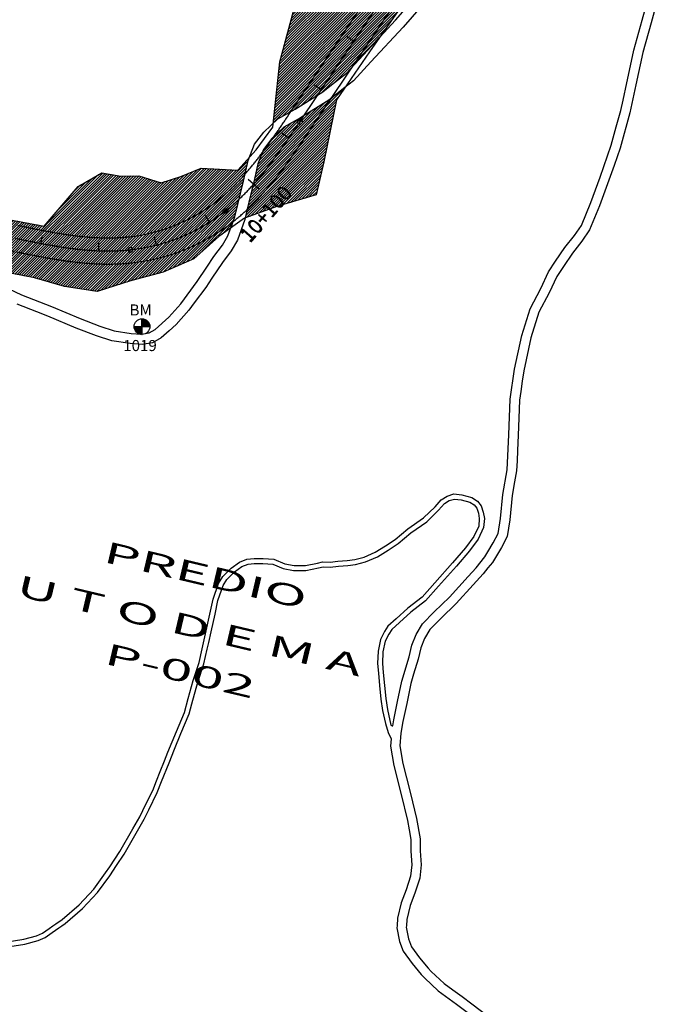
# Model space of a CAD drawing. Units: millimetres. Extents: x 713369 to 830260, y 8110030 to 8244032.
# Drawn here: x 760439 to 760659, y 8155123 to 8155461 of the extents above; entities that cross this region are included whole.
import ezdxf
from ezdxf.enums import TextEntityAlignment as Align

# ---------------------------------------------------------------- set-up
doc = ezdxf.new("R2010")
doc.units = ezdxf.units.MM
doc.header["$LTSCALE"] = 1.5
for name, color, linetype in [('1-Carretera Afirmada_', 35, 'Continuous'), ('1-Predio Samuel Pastor', 172, 'Continuous'), ('1a-BM', 7, 'Continuous'), ('1a-Eje Final', 240, 'Continuous'), ('1a-Estacado', 7, 'Continuous'), ('1a-Progresiva-Estacado', 2, 'Continuous'), ('1a_Borde de via', 231, 'Continuous'), ('EXP_', 155, 'Continuous')]:
    doc.layers.add(name, color=color, linetype=linetype)
doc.styles.add('ROMANS', font='romans.shx', dxfattribs={"height": 0.65})
doc.styles.add('SIMPLEX', font='simplex.shx')
doc.styles.add('WMF-Arial0', font='ARIAL.TTF')
pattern_1 = [(45, (0, 0), (-0.449012806053, 0.449012806053), [])]

# ---------------------------------------------------------------- blocks, each defined once
blk = doc.blocks.new('EJE TOTAL_DEPURADO$0$cir')
at = {"color": 0, "linetype": 'ByBlock'}
blk.add_circle((0, 0), 0.00417, dxfattribs=at)
blk.add_point((0, 0), dxfattribs=at)
blk = doc.blocks.new('EJE TOTAL_DEPURADO$0$MINORTIC')
at = {"color": 0, "linetype": 'ByBlock'}
blk.add_lwpolyline([(0, 0), (0, 0.000692)], dxfattribs=at)
blk.add_point((0, 0), dxfattribs=at)
blk = doc.blocks.new('EJE TOTAL_DEPURADO$0$MAJORTIC')
at = {"color": 0, "linetype": 'ByBlock'}
blk.add_lwpolyline([(0, -0.000692), (0, 0.000692)], dxfattribs=at)
blk.add_point((0, 0), dxfattribs=at)

msp = doc.modelspace()

# ---------------------------------------------------------------- hatches: boundary and pattern name
at = {"layer": '1a-BM'}
h = msp.add_hatch(dxfattribs=at)
h.set_pattern_fill('ANSI31', color=242, scale=0.9, angle=-179.7226, style=0)
h.set_pattern_definition([(225.277379, (761363.60997, 8156259.76642), (0.079933692, -0.07916347), [])])
h.paths.add_polyline_path([(760481.15, 8155353.19), (760481.14, 8155355.89), (760478.44, 8155355.88, 0.414214)])
h.paths.add_polyline_path([(760481.13, 8155358.59), (760481.14, 8155355.89), (760483.84, 8155355.9, 0.414214)])
at = {"layer": 'EXP_', "ltscale": 2}
h = msp.add_hatch(dxfattribs=at)
h.set_pattern_fill('ANSI31', color=256, scale=0.2, style=0)
h.set_pattern_definition(pattern_1)
h.paths.add_polyline_path([(760583.35, 8155560.61), (760581.2, 8155563.98), (760578.9, 8155566.47), (760575.98, 8155569.45), (760572.69, 8155572.34), (760570.32, 8155574.05), (760567.2, 8155576.29), (760560.03, 8155580.26), (760555.67, 8155582.54), (760553.73, 8155583.55), (760548.56, 8155585.81), (760545.9, 8155586.8), (760542.37, 8155588.12), (760531.47, 8155593.36), (760520.1, 8155598.99), (760513.81, 8155602.19), (760507.56, 8155604.62), (760506.09, 8155605.23), (760513.36, 8155600.83), (760522.31, 8155595.96), (760526.28, 8155580.47), (760524.77, 8155556.54), (760532.55, 8155552.42), (760541.44, 8155553.08), (760546.31, 8155549.55), (760549.55, 8155546.32), (760552.5, 8155543.35), (760555.06, 8155539.91), (760557.12, 8155535.99), (760558.72, 8155531.68), (760563.42, 8155526.62), (760563.39, 8155521.06), (760562.62, 8155514.69), (760560.85, 8155507.18), (760560.06, 8155497.47), (760550.24, 8155480.4), (760534.02, 8155467.2), (760528.51, 8155446.82), (760526.28, 8155425.84), (760527.79, 8155427.28), (760533.78, 8155430.61), (760543.27, 8155436.59), (760546.29, 8155438.95), (760551.41, 8155442.96), (760557.12, 8155449.19), (760560.18, 8155452.5), (760562.65, 8155455.16), (760570.71, 8155466.68), (760581.97, 8155483.36), (760587.78, 8155492.04), (760593.34, 8155501.33), (760597.46, 8155511.75), (760598.16, 8155523.12), (760597.64, 8155531.89), (760595.78, 8155536.7), (760594.05, 8155540.35), (760591.97, 8155544.76), (760587.92, 8155552.47)])
h = msp.add_hatch(dxfattribs=at)
h.set_pattern_fill('ANSI31', color=256, scale=0.2, style=0)
h.set_pattern_definition(pattern_1)
h.paths.add_polyline_path([(760543.56, 8155412.49), (760547.91, 8155433.81), (760550.76, 8155437.96), (760545.3, 8155433.69), (760535.58, 8155427.57), (760529.9, 8155424.4), (760525.64, 8155420.36), (760522.91, 8155416.76), (760520.94, 8155411.84), (760519.41, 8155405.07), (760518.34, 8155400.6), (760517.4, 8155396.71), (760516.55, 8155393.18), (760527.83, 8155397.3), (760540.92, 8155401.14)])
h.paths.add_polyline_path([(760515.97, 8155405.87), (760517.56, 8155412.89), (760518.02, 8155414.06), (760514.05, 8155409.63), (760501.46, 8155410.27), (760494.51, 8155407.41), (760487.69, 8155405.33), (760480, 8155407.67), (760473.85, 8155407.57), (760467.3, 8155408.71), (760459.15, 8155404.07), (760447.56, 8155390.41), (760427.84, 8155394.09), (760417.26, 8155395.43), (760406.1, 8155395.03), (760394.91, 8155391.73), (760377.76, 8155392.53), (760374.79, 8155377.05), (760373.25, 8155364.22), (760362.33, 8155350.86), (760359.29, 8155336.08), (760361.58, 8155323.94), (760359.66, 8155312.19), (760362.92, 8155304.21), (760370.87, 8155298.84), (760372.79, 8155292.34), (760374.1, 8155286.26), (760374.43, 8155279.95), (760378.57, 8155272.15), (760377.11, 8155264.36), (760374.25, 8155256.15), (760370.33, 8155247.6), (760365.77, 8155238.76), (760355.55, 8155221.56), (760355.39, 8155212.34), (760356.33, 8155200.34), (760359.67, 8155201.16), (760362.49, 8155202.38), (760365.49, 8155204.1), (760369.25, 8155206.84), (760373.18, 8155210.28), (760376.67, 8155214.85), (760379.53, 8155218.61), (760381.36, 8155221.48), (760386.35, 8155231.84), (760389.18, 8155237.66), (760391.07, 8155241.55), (760392.49, 8155244.82), (760394.82, 8155250.22), (760397.78, 8155258.45), (760401.62, 8155269.67), (760403.96, 8155281.49), (760405.02, 8155289.86), (760405.33, 8155293.93), (760405.12, 8155299.22), (760404.31, 8155304.73), (760402.42, 8155311.75), (760400.66, 8155317.03), (760393.07, 8155333.07), (760388.75, 8155341.17), (760386.4, 8155348.48), (760384.31, 8155357.76), (760385.88, 8155369.78), (760390.98, 8155376.62), (760399.22, 8155378.18), (760414.51, 8155375.78), (760415.7, 8155375.92), (760433.54, 8155374.68), (760444.18, 8155372.65), (760454.53, 8155369.67), (760465.7, 8155367.97), (760477.24, 8155371.56), (760488.45, 8155374.64), (760498.96, 8155379.16), (760507.5, 8155386.81), (760511.64, 8155389.75), (760513.02, 8155393.62)])

# ---------------------------------------------------------------- linework, layer by layer
at = {"layer": '1-Carretera Afirmada_'}
for points in [[(760526.21, 8155425.78), (760527.79, 8155427.28), (760533.78, 8155430.61), (760543.27, 8155436.59), (760546.29, 8155438.95), (760551.41, 8155442.96), (760557.12, 8155449.19), (760560.18, 8155452.5), (760562.65, 8155455.16)], [(760550.76, 8155437.96), (760545.3, 8155433.69), (760535.58, 8155427.57), (760529.9, 8155424.4), (760525.64, 8155420.36), (760522.91, 8155416.76), (760520.94, 8155411.84), (760519.41, 8155405.07), (760518.34, 8155400.6), (760517.4, 8155396.71), (760516.55, 8155393.18)], [(760511.64, 8155389.75), (760513.02, 8155393.62), (760515.97, 8155405.87), (760517.56, 8155412.89), (760518.07, 8155414.17)]]:
    msp.add_lwpolyline(points, dxfattribs=at)
at = {"layer": '1-Carretera Afirmada_', "elevation": 90.18}
msp.add_lwpolyline([(760400.66, 8155317.03), (760393.07, 8155333.07), (760388.75, 8155341.17), (760386.4, 8155348.48), (760384.31, 8155357.76), (760385.88, 8155369.78), (760390.98, 8155376.62), (760399.22, 8155378.18), (760415.82, 8155375.57), (760430.72, 8155371), (760439.73, 8155366.74)], dxfattribs=at)
at = {"layer": '1-Carretera Afirmada_'}
for points in [[(760600, 8155278.55, 39.19), (760601.83, 8155281.54, 39.41), (760603.47, 8155284.82, 39.64), (760604.34, 8155289.95, 39.97), (760605.11, 8155298.25, 40.45), (760606.64, 8155306.66, 40.74), (760606.85, 8155311.44, 40.87), (760607.18, 8155318.68, 40.99), (760607.62, 8155330.91, 41.06), (760609.15, 8155341.29, 41.14), (760611.66, 8155352.87, 41.43), (760614.5, 8155362.04, 41.65), (760618.11, 8155368.93, 41.8), (760620.84, 8155374.72, 41.99), (760623.24, 8155378.32, 42.14), (760626.41, 8155383.02, 42.34), (760629.69, 8155387.17, 42.48), (760632.09, 8155390.66, 42.57), (760635.37, 8155398.53, 42.74), (760638.53, 8155407.27, 42.92), (760642.36, 8155418.19, 43.14), (760644.09, 8155424.49, 43.26), (760645.63, 8155430.1, 43.43), (760646.42, 8155433.68, 43.56), (760647.71, 8155439.6, 43.79), (760648.63, 8155443.92, 43.97), (760650.11, 8155450.85, 44.22), (760652.95, 8155461.12, 44.49), (760656.12, 8155472.48, 44.81)], [(760600, 8155278.55, 39.19), (760601.83, 8155281.54, 39.41), (760603.47, 8155284.82, 39.64), (760604.34, 8155289.95, 39.97), (760605.11, 8155298.25, 40.45), (760606.64, 8155306.66, 40.74), (760606.85, 8155311.44, 40.87), (760607.18, 8155318.68, 40.99), (760607.62, 8155330.91, 41.06), (760609.15, 8155341.29, 41.14), (760611.66, 8155352.87, 41.43), (760614.5, 8155362.04, 41.65), (760618.11, 8155368.93, 41.8), (760620.84, 8155374.72, 41.99), (760623.24, 8155378.32, 42.14), (760626.41, 8155383.02, 42.34), (760629.69, 8155387.17, 42.48), (760632.09, 8155390.66, 42.57), (760635.37, 8155398.53, 42.74), (760638.53, 8155407.27, 42.92), (760642.36, 8155418.19, 43.14), (760644.09, 8155424.49, 43.26), (760645.63, 8155430.1, 43.43), (760646.42, 8155433.68, 43.56), (760647.71, 8155439.6, 43.79), (760648.63, 8155443.92, 43.97), (760650.11, 8155450.85, 44.22), (760652.95, 8155461.12, 44.49), (760656.12, 8155472.48, 44.81)], [(760580.15, 8155469.52, 77.49), (760570.86, 8155458.81, 77.89), (760559.72, 8155446.8, 78.33), (760553.82, 8155440.35, 78.61), (760550.88, 8155438.05, 78.8), (760545.3, 8155433.69, 79.12), (760535.58, 8155427.57, 79.65), (760529.9, 8155424.4, 79.99), (760525.64, 8155420.36, 80.13), (760522.91, 8155416.76, 80.3), (760520.94, 8155411.84, 80.48), (760519.41, 8155405.07, 80.68), (760518.34, 8155400.6, 80.88), (760517.4, 8155396.71, 81.1), (760516.41, 8155392.62, 81.3), (760513.9, 8155385.52, 81.4), (760511.77, 8155381.91, 81.45), (760508.76, 8155377.87, 81.6), (760505.16, 8155372.48, 81.84), (760503.03, 8155369.3, 82.1), (760499.11, 8155364.01, 82.59), (760497.24, 8155361.48, 82.81), (760492.87, 8155356.57, 83.08), (760490.45, 8155354.41, 83.18), (760487.74, 8155351.98, 83.22), (760484.79, 8155350.34, 83.26), (760481.18, 8155349.69, 83.29), (760477.03, 8155350.02, 83.36), (760470.8, 8155351, 83.56), (760465.45, 8155352.75, 83.81), (760458.57, 8155355.37, 84.18), (760448.74, 8155359.52, 84.71), (760444.95, 8155360.97, 84.85), (760438.2, 8155363.54, 85.22)], [(760580.15, 8155469.52, 77.49), (760570.86, 8155458.81, 77.89), (760559.72, 8155446.8, 78.33), (760553.82, 8155440.35, 78.61), (760550.88, 8155438.05, 78.8), (760545.3, 8155433.69, 79.12), (760535.58, 8155427.57, 79.65), (760529.9, 8155424.4, 79.99), (760525.64, 8155420.36, 80.13), (760522.91, 8155416.76, 80.3), (760520.94, 8155411.84, 80.48), (760519.41, 8155405.07, 80.68), (760518.34, 8155400.6, 80.88), (760517.4, 8155396.71, 81.1), (760516.41, 8155392.62, 81.3), (760513.9, 8155385.52, 81.4), (760511.77, 8155381.91, 81.45), (760508.76, 8155377.87, 81.6), (760505.16, 8155372.48, 81.84), (760503.03, 8155369.3, 82.1), (760499.11, 8155364.01, 82.59), (760497.24, 8155361.48, 82.81), (760492.87, 8155356.57, 83.08), (760490.45, 8155354.41, 83.18), (760487.74, 8155351.98, 83.22), (760484.79, 8155350.34, 83.26), (760481.18, 8155349.69, 83.29), (760477.03, 8155350.02, 83.36), (760470.8, 8155351, 83.56), (760465.45, 8155352.75, 83.81), (760458.57, 8155355.37, 84.18), (760448.74, 8155359.52, 84.71), (760444.95, 8155360.97, 84.85), (760438.2, 8155363.54, 85.22)], [(760439.73, 8155366.74, 85.29), (760450.06, 8155362.8, 84.79), (760459.89, 8155358.65, 84.29), (760466.63, 8155356.08, 83.91), (760471.63, 8155354.45, 83.69), (760477.45, 8155353.53, 83.51), (760481, 8155353.25, 83.43), (760483.58, 8155353.72, 83.38), (760485.67, 8155354.88, 83.33), (760490.36, 8155359.07, 83.13), (760494.49, 8155363.72, 82.8), (760500.14, 8155371.33, 82.23), (760503.46, 8155376.3, 81.91), (760505.87, 8155379.91, 81.63), (760508.82, 8155383.87, 81.45), (760510.68, 8155387.02, 81.41), (760513.02, 8155393.62, 81.2), (760515.97, 8155405.87, 80.84), (760517.56, 8155412.89, 80.64), (760519.8, 8155418.51, 80.47), (760523, 8155422.73, 80.34), (760527.79, 8155427.28, 80.16), (760533.78, 8155430.61, 79.82), (760543.27, 8155436.59, 79.11), (760546.29, 8155438.95, 78.95), (760551.41, 8155442.96, 78.73), (760557.12, 8155449.19, 78.4), (760560.18, 8155452.5, 78.23), (760568.23, 8155461.17, 77.92), (760577.34, 8155471.68, 77.54)], [(760439.73, 8155366.74, 85.29), (760450.06, 8155362.8, 84.79), (760459.89, 8155358.65, 84.29), (760466.63, 8155356.08, 83.91), (760471.63, 8155354.45, 83.69), (760477.45, 8155353.53, 83.51), (760481, 8155353.25, 83.43), (760483.58, 8155353.72, 83.38), (760485.67, 8155354.88, 83.33), (760490.36, 8155359.07, 83.13), (760494.49, 8155363.72, 82.8), (760500.14, 8155371.33, 82.23), (760503.46, 8155376.3, 81.91), (760505.87, 8155379.91, 81.63), (760508.82, 8155383.87, 81.45), (760510.68, 8155387.02, 81.41), (760513.02, 8155393.62, 81.2), (760515.97, 8155405.87, 80.84), (760517.56, 8155412.89, 80.64), (760519.8, 8155418.51, 80.47), (760523, 8155422.73, 80.34), (760527.79, 8155427.28, 80.16), (760533.78, 8155430.61, 79.82), (760543.27, 8155436.59, 79.11), (760546.29, 8155438.95, 78.95), (760551.41, 8155442.96, 78.73), (760557.12, 8155449.19, 78.4), (760560.18, 8155452.5, 78.23), (760568.23, 8155461.17, 77.92), (760577.34, 8155471.68, 77.54)], [(760659.21, 8155471.64, 44.89), (760656.04, 8155460.26, 44.55), (760653.22, 8155450.09, 44.17), (760650.84, 8155438.93, 43.79), (760648.74, 8155429.33, 43.44), (760645.41, 8155417.24, 43.15), (760643.32, 8155411.26, 43.01), (760641.55, 8155406.19, 42.93), (760638.35, 8155397.37, 42.79), (760634.91, 8155389.13, 42.67), (760632.26, 8155385.27, 42.55), (760628.99, 8155381.13, 42.39), (760625.9, 8155376.54, 42.1), (760623.63, 8155373.14, 41.9), (760620.97, 8155367.5, 41.7), (760617.47, 8155360.82, 41.47), (760614.76, 8155352.06, 41.29), (760612.3, 8155340.72, 41.02), (760611.78, 8155337.16, 40.96), (760611.26, 8155333.64, 40.96), (760610.81, 8155330.62, 41), (760610.59, 8155324.44, 41.06), (760610.38, 8155318.55, 41.04), (760610.14, 8155313.26, 40.99), (760609.98, 8155309.76, 40.94), (760609.82, 8155306.3, 40.87), (760609.15, 8155302.59, 40.75), (760608.28, 8155297.82, 40.52), (760607.52, 8155289.53, 40.1), (760606.54, 8155283.81, 39.76), (760604.63, 8155279.98, 39.52), (760601.51, 8155274.89, 39.18), (760600, 8155273, 39.06)], [(760659.21, 8155471.64, 44.89), (760656.04, 8155460.26, 44.55), (760653.22, 8155450.09, 44.17), (760650.84, 8155438.93, 43.79), (760648.74, 8155429.33, 43.44), (760645.41, 8155417.24, 43.15), (760643.32, 8155411.26, 43.01), (760641.55, 8155406.19, 42.93), (760638.35, 8155397.37, 42.79), (760634.91, 8155389.13, 42.67), (760632.26, 8155385.27, 42.55), (760628.99, 8155381.13, 42.39), (760625.9, 8155376.54, 42.1), (760623.63, 8155373.14, 41.9), (760620.97, 8155367.5, 41.7), (760617.47, 8155360.82, 41.47), (760614.76, 8155352.06, 41.29), (760612.3, 8155340.72, 41.02), (760611.78, 8155337.16, 40.96), (760611.26, 8155333.64, 40.96), (760610.81, 8155330.62, 41), (760610.59, 8155324.44, 41.06), (760610.38, 8155318.55, 41.04), (760610.14, 8155313.26, 40.99), (760609.98, 8155309.76, 40.94), (760609.82, 8155306.3, 40.87), (760609.15, 8155302.59, 40.75), (760608.28, 8155297.82, 40.52), (760607.52, 8155289.53, 40.1), (760606.54, 8155283.81, 39.76), (760604.63, 8155279.98, 39.52), (760601.51, 8155274.89, 39.18), (760600, 8155273, 39.06)], [(760450.56, 8155150, 64.68), (760451.59, 8155150.71, 64.6), (760453.71, 8155152.17, 64.33), (760459.53, 8155157.18, 63.63), (760464.58, 8155162.61, 62.97), (760468.65, 8155168.18, 62.4), (760470.08, 8155170.31, 62.18), (760473.57, 8155175.53, 61.54), (760478, 8155183.37, 60.63), (760480.34, 8155187.5, 60.21), (760482.5, 8155191.81, 59.63), (760484.82, 8155196.46, 58.85), (760486.15, 8155199.84, 58.29), (760487.43, 8155203.08, 57.85), (760488.84, 8155206.67, 57.55), (760490.07, 8155209.69, 57.24), (760492.94, 8155216.73, 56.57), (760495.69, 8155223.36, 55.85), (760496.99, 8155228.11, 55.41), (760498.68, 8155234.28, 54.71), (760500.74, 8155240.47, 53.96), (760501.82, 8155245.17, 53.49), (760503.23, 8155251.36, 52.98), (760504.25, 8155256.02, 52.63), (760505.6, 8155262.2, 52.12), (760507.44, 8155267.67, 51.65), (760508.96, 8155270.08, 51.46), (760511.81, 8155272.93, 51.27), (760514.66, 8155274.99, 51.16), (760517.16, 8155275.98, 51.07), (760519.62, 8155276.23, 50.99), (760522.77, 8155276.17, 50.85), (760526.41, 8155275.93, 50.67), (760530.18, 8155274.42, 50.28), (760533.36, 8155273.77, 49.98), (760537.26, 8155273.77, 49.63), (760541.38, 8155274.66, 49.25), (760543.18, 8155275.09, 49.07), (760545.76, 8155274.98, 48.78), (760548.43, 8155275.24, 48.49), (760551.62, 8155275.51, 48.18), (760554.21, 8155275.87, 47.89), (760557.43, 8155276.69, 47.49), (760561.23, 8155278.33, 46.97), (760564.76, 8155280.55, 46.44), (760568.17, 8155282.78, 45.92), (760572.51, 8155286.37, 45.33), (760577.86, 8155290.15, 44.5), (760581.82, 8155294, 44.07), (760583.96, 8155296.38, 43.89), (760585.99, 8155297.66, 43.65), (760588.3, 8155298.38, 43.33), (760591.06, 8155298.05, 42.9), (760594.46, 8155297.19, 42.34), (760596.39, 8155295.9, 42.05), (760597.68, 8155294.3, 41.87), (760598.36, 8155292.14, 41.78), (760598.75, 8155290.01, 41.68), (760598.48, 8155286.86, 41.55), (760596.59, 8155282.89, 41.38), (760593.67, 8155278.82, 41.24), (760589.14, 8155273.62, 41.14), (760583.06, 8155266.73, 41.08), (760578.53, 8155261.7, 41.02), (760573.55, 8155257.83, 40.86), (760569.61, 8155254.2, 40.73), (760566.93, 8155251.83, 40.6), (760565.91, 8155250.26, 40.37), (760564.73, 8155247.81, 39.97), (760563.93, 8155244.1, 39.36), (760563.73, 8155240.16, 38.87), (760564.04, 8155237, 38.39), (760564.86, 8155228.15, 37.24), (760565.44, 8155224.32, 36.86), (760566.62, 8155219, 36.48), (760567.03, 8155218.75, 36.45), (760567.26, 8155218.73, 36.44), (760567.64, 8155220.8, 36.57), (760568.95, 8155227.03, 36.93), (760570.37, 8155234.02, 37.43), (760572.88, 8155242.43, 37.88), (760573.87, 8155246.47, 38.07), (760575.29, 8155250.08, 38.23), (760577.47, 8155253.79, 38.26), (760581.51, 8155257.84, 38.25), (760586.76, 8155262.97, 38.4), (760593.22, 8155270.04, 38.63), (760595.93, 8155273.02, 38.78), (760598.88, 8155276.73, 39.06), (760600, 8155278.55, 39.19)], [(760450.56, 8155150, 64.68), (760451.59, 8155150.71, 64.6), (760453.71, 8155152.17, 64.33), (760459.53, 8155157.18, 63.63), (760464.58, 8155162.61, 62.97), (760468.65, 8155168.18, 62.4), (760470.08, 8155170.31, 62.18), (760473.57, 8155175.53, 61.54), (760478, 8155183.37, 60.63), (760480.34, 8155187.5, 60.21), (760482.5, 8155191.81, 59.63), (760484.82, 8155196.46, 58.85), (760486.15, 8155199.84, 58.29), (760487.43, 8155203.08, 57.85), (760488.84, 8155206.67, 57.55), (760490.07, 8155209.69, 57.24), (760492.94, 8155216.73, 56.57), (760495.69, 8155223.36, 55.85), (760496.99, 8155228.11, 55.41), (760498.68, 8155234.28, 54.71), (760500.74, 8155240.47, 53.96), (760501.82, 8155245.17, 53.49), (760503.23, 8155251.36, 52.98), (760504.25, 8155256.02, 52.63), (760505.6, 8155262.2, 52.12), (760507.44, 8155267.67, 51.65), (760508.96, 8155270.08, 51.46), (760511.81, 8155272.93, 51.27), (760514.66, 8155274.99, 51.16), (760517.16, 8155275.98, 51.07), (760519.62, 8155276.23, 50.99), (760522.77, 8155276.17, 50.85), (760526.41, 8155275.93, 50.67), (760530.18, 8155274.42, 50.28), (760533.36, 8155273.77, 49.98), (760537.26, 8155273.77, 49.63), (760541.38, 8155274.66, 49.25), (760543.18, 8155275.09, 49.07), (760545.76, 8155274.98, 48.78), (760548.43, 8155275.24, 48.49), (760551.62, 8155275.51, 48.18), (760554.21, 8155275.87, 47.89), (760557.43, 8155276.69, 47.49), (760561.23, 8155278.33, 46.97), (760564.76, 8155280.55, 46.44), (760568.17, 8155282.78, 45.92), (760572.51, 8155286.37, 45.33), (760577.86, 8155290.15, 44.5), (760581.82, 8155294, 44.07), (760583.96, 8155296.38, 43.89), (760585.99, 8155297.66, 43.65), (760588.3, 8155298.38, 43.33), (760591.06, 8155298.05, 42.9), (760594.46, 8155297.19, 42.34), (760596.39, 8155295.9, 42.05), (760597.68, 8155294.3, 41.87), (760598.36, 8155292.14, 41.78), (760598.75, 8155290.01, 41.68), (760598.48, 8155286.86, 41.55), (760596.59, 8155282.89, 41.38), (760593.67, 8155278.82, 41.24), (760589.14, 8155273.62, 41.14), (760583.06, 8155266.73, 41.08), (760578.53, 8155261.7, 41.02), (760573.55, 8155257.83, 40.86), (760569.61, 8155254.2, 40.73), (760566.93, 8155251.83, 40.6), (760565.91, 8155250.26, 40.37), (760564.73, 8155247.81, 39.97), (760563.93, 8155244.1, 39.36), (760563.73, 8155240.16, 38.87), (760564.04, 8155237, 38.39), (760564.86, 8155228.15, 37.24), (760565.44, 8155224.32, 36.86), (760566.62, 8155219, 36.48), (760567.03, 8155218.75, 36.45), (760567.26, 8155218.73, 36.44), (760567.64, 8155220.8, 36.57), (760568.95, 8155227.03, 36.93), (760570.37, 8155234.02, 37.43), (760572.88, 8155242.43, 37.88), (760573.87, 8155246.47, 38.07), (760575.29, 8155250.08, 38.23), (760577.47, 8155253.79, 38.26), (760581.51, 8155257.84, 38.25), (760586.76, 8155262.97, 38.4), (760593.22, 8155270.04, 38.63), (760595.93, 8155273.02, 38.78), (760598.88, 8155276.73, 39.06), (760600, 8155278.55, 39.19)], [(760453.56, 8155150, 64.37), (760454.75, 8155150.82, 64.22), (760460.71, 8155155.95, 63.52), (760465.9, 8155161.52, 62.86), (760470.05, 8155167.2, 62.25), (760472.41, 8155170.74, 61.92), (760475.02, 8155174.63, 61.44), (760481.84, 8155186.7, 60.05), (760483.45, 8155189.91, 59.69), (760486.38, 8155195.77, 58.8), (760487.87, 8155199.56, 58.19), (760490.42, 8155206.04, 57.46), (760492.33, 8155210.73, 57.03), (760494.52, 8155216.09, 56.49), (760497.3, 8155222.81, 55.83), (760498.26, 8155226.32, 55.49), (760500.3, 8155233.78, 54.65), (760502.38, 8155240.01, 53.95), (760503.53, 8155245.02, 53.41), (760504.07, 8155247.38, 53.19), (760504.89, 8155250.99, 52.92), (760506.23, 8155257.11, 52.44), (760507.24, 8155261.75, 52.01), (760508.99, 8155266.94, 51.44), (760510.3, 8155269.01, 51.24), (760512.92, 8155271.63, 51), (760515.49, 8155273.49, 50.88), (760517.56, 8155274.31, 50.81), (760519.69, 8155274.53, 50.74), (760522.7, 8155274.47, 50.65), (760526.03, 8155274.25, 50.53), (760529.69, 8155272.78, 50.28), (760533.18, 8155272.07, 49.98), (760537.44, 8155272.07, 49.56), (760541.76, 8155273, 49.06), (760543.34, 8155273.38, 48.86), (760545.8, 8155273.27, 48.51), (760548.59, 8155273.54, 48.25), (760551.81, 8155273.82, 48.07), (760554.54, 8155274.2, 47.84), (760557.98, 8155275.07, 47.5), (760562.02, 8155276.82, 47), (760565.68, 8155279.12, 46.42), (760569.18, 8155281.41, 45.89), (760573.55, 8155285.01, 45.23), (760578.95, 8155288.84, 44.47), (760583.05, 8155292.82, 43.96), (760585.07, 8155295.06, 43.73), (760586.71, 8155296.1, 43.56), (760588.46, 8155296.65, 43.35), (760590.75, 8155296.37, 42.96), (760593.75, 8155295.61, 42.4), (760595.23, 8155294.63, 42.17), (760596.16, 8155293.48, 41.98), (760596.7, 8155291.73, 41.84), (760597.03, 8155289.93, 41.64), (760596.81, 8155287.31, 41.45), (760595.12, 8155283.76, 41.35), (760592.33, 8155279.88, 41.23), (760587.86, 8155274.75, 41.2), (760581.79, 8155267.86, 41.07), (760577.37, 8155262.95, 40.99), (760572.45, 8155259.13, 40.91), (760568.47, 8155255.47, 40.88), (760565.63, 8155252.95, 40.74), (760564.43, 8155251.1, 40.48), (760563.11, 8155248.37, 40.08), (760562.24, 8155244.32, 39.51), (760562.02, 8155240.12, 38.86), (760562.35, 8155236.84, 38.39), (760562.74, 8155232.55, 37.82), (760563.17, 8155227.94, 37.27), (760563.77, 8155224.01, 36.86), (760564.75, 8155219.58, 36.52), (760565.74, 8155216.41, 36.34), (760566.71, 8155214.2, 36.22), (760566.55, 8155211.74, 36.15), (760567.64, 8155205.08, 35.93), (760570.15, 8155195.13, 35.88), (760572.34, 8155186.18, 35.49), (760572.93, 8155182.94, 35.24), (760573.54, 8155179.62, 34.94), (760573.54, 8155175.69, 34.55), (760573.87, 8155170.99, 34.06), (760573.43, 8155167.06, 33.58), (760571.9, 8155162.36, 33.01), (760570.15, 8155157.89, 32.46), (760568.95, 8155152.64, 31.84), (760568.78, 8155150, 31.53)], [(760453.56, 8155150, 64.37), (760454.75, 8155150.82, 64.22), (760460.71, 8155155.95, 63.52), (760465.9, 8155161.52, 62.86), (760470.05, 8155167.2, 62.25), (760472.41, 8155170.74, 61.92), (760475.02, 8155174.63, 61.44), (760481.84, 8155186.7, 60.05), (760483.45, 8155189.91, 59.69), (760486.38, 8155195.77, 58.8), (760487.87, 8155199.56, 58.19), (760490.42, 8155206.04, 57.46), (760492.33, 8155210.73, 57.03), (760494.52, 8155216.09, 56.49), (760497.3, 8155222.81, 55.83), (760498.26, 8155226.32, 55.49), (760500.3, 8155233.78, 54.65), (760502.38, 8155240.01, 53.95), (760503.53, 8155245.02, 53.41), (760504.07, 8155247.38, 53.19), (760504.89, 8155250.99, 52.92), (760506.23, 8155257.11, 52.44), (760507.24, 8155261.75, 52.01), (760508.99, 8155266.94, 51.44), (760510.3, 8155269.01, 51.24), (760512.92, 8155271.63, 51), (760515.49, 8155273.49, 50.88), (760517.56, 8155274.31, 50.81), (760519.69, 8155274.53, 50.74), (760522.7, 8155274.47, 50.65), (760526.03, 8155274.25, 50.53), (760529.69, 8155272.78, 50.28), (760533.18, 8155272.07, 49.98), (760537.44, 8155272.07, 49.56), (760541.76, 8155273, 49.06), (760543.34, 8155273.38, 48.86), (760545.8, 8155273.27, 48.51), (760548.59, 8155273.54, 48.25), (760551.81, 8155273.82, 48.07), (760554.54, 8155274.2, 47.84), (760557.98, 8155275.07, 47.5), (760562.02, 8155276.82, 47), (760565.68, 8155279.12, 46.42), (760569.18, 8155281.41, 45.89), (760573.55, 8155285.01, 45.23), (760578.95, 8155288.84, 44.47), (760583.05, 8155292.82, 43.96), (760585.07, 8155295.06, 43.73), (760586.71, 8155296.1, 43.56), (760588.46, 8155296.65, 43.35), (760590.75, 8155296.37, 42.96), (760593.75, 8155295.61, 42.4), (760595.23, 8155294.63, 42.17), (760596.16, 8155293.48, 41.98), (760596.7, 8155291.73, 41.84), (760597.03, 8155289.93, 41.64), (760596.81, 8155287.31, 41.45), (760595.12, 8155283.76, 41.35), (760592.33, 8155279.88, 41.23), (760587.86, 8155274.75, 41.2), (760581.79, 8155267.86, 41.07), (760577.37, 8155262.95, 40.99), (760572.45, 8155259.13, 40.91), (760568.47, 8155255.47, 40.88), (760565.63, 8155252.95, 40.74), (760564.43, 8155251.1, 40.48), (760563.11, 8155248.37, 40.08), (760562.24, 8155244.32, 39.51), (760562.02, 8155240.12, 38.86), (760562.35, 8155236.84, 38.39), (760562.74, 8155232.55, 37.82), (760563.17, 8155227.94, 37.27), (760563.77, 8155224.01, 36.86), (760564.75, 8155219.58, 36.52), (760565.74, 8155216.41, 36.34), (760566.71, 8155214.2, 36.22), (760566.55, 8155211.74, 36.15), (760567.64, 8155205.08, 35.93), (760570.15, 8155195.13, 35.88), (760572.34, 8155186.18, 35.49), (760572.93, 8155182.94, 35.24), (760573.54, 8155179.62, 34.94), (760573.54, 8155175.69, 34.55), (760573.87, 8155170.99, 34.06), (760573.43, 8155167.06, 33.58), (760571.9, 8155162.36, 33.01), (760570.15, 8155157.89, 32.46), (760568.95, 8155152.64, 31.84), (760568.78, 8155150, 31.53)], [(760600, 8155273, 39.06), (760598.37, 8155270.94, 38.93), (760594.91, 8155267.16, 38.7), (760589.06, 8155260.75, 38.47), (760583.76, 8155255.56, 38.3), (760580.02, 8155251.82, 38.17), (760578.17, 8155248.67, 38.09), (760576.92, 8155245.51, 38.02), (760575.97, 8155241.6, 37.9), (760574.46, 8155236.53, 37.66), (760573.48, 8155233.24, 37.45), (760572.09, 8155226.38, 37.04), (760570.78, 8155220.19, 36.55), (760570.06, 8155216.26, 36.3), (760569.77, 8155211.89, 36.13), (760570.78, 8155205.73, 35.92), (760573.26, 8155195.91, 35.85), (760574.07, 8155192.57, 35.76), (760575.47, 8155186.85, 35.52), (760576.74, 8155179.91, 35.04), (760576.74, 8155175.8, 34.61), (760577.08, 8155170.93, 34.19), (760576.57, 8155166.38, 33.62), (760574.92, 8155161.29, 32.92), (760573.22, 8155156.94, 32.44), (760572.13, 8155152.18, 31.86), (760571.98, 8155150, 31.6)], [(760600, 8155273, 39.06), (760598.37, 8155270.94, 38.93), (760594.91, 8155267.16, 38.7), (760589.06, 8155260.75, 38.47), (760583.76, 8155255.56, 38.3), (760580.02, 8155251.82, 38.17), (760578.17, 8155248.67, 38.09), (760576.92, 8155245.51, 38.02), (760575.97, 8155241.6, 37.9), (760574.46, 8155236.53, 37.66), (760573.48, 8155233.24, 37.45), (760572.09, 8155226.38, 37.04), (760570.78, 8155220.19, 36.55), (760570.06, 8155216.26, 36.3), (760569.77, 8155211.89, 36.13), (760570.78, 8155205.73, 35.92), (760573.26, 8155195.91, 35.85), (760574.07, 8155192.57, 35.76), (760575.47, 8155186.85, 35.52), (760576.74, 8155179.91, 35.04), (760576.74, 8155175.8, 34.61), (760577.08, 8155170.93, 34.19), (760576.57, 8155166.38, 33.62), (760574.92, 8155161.29, 32.92), (760573.22, 8155156.94, 32.44), (760572.13, 8155152.18, 31.86), (760571.98, 8155150, 31.6)], [(760403.05, 8155121.78, 71.92), (760405.69, 8155127.54, 70.87), (760406.57, 8155130.66, 70.34), (760407.5, 8155132.64, 69.98), (760408.87, 8155134.74, 69.57), (760411.46, 8155136.7, 69.03), (760413.36, 8155137.69, 68.65), (760415.41, 8155138.76, 68.29), (760418.13, 8155139.91, 67.85), (760420.69, 8155141.01, 67.48), (760424.03, 8155142.02, 66.98), (760428.1, 8155143.11, 66.4), (760431.19, 8155144.14, 66), (760434.33, 8155144.42, 65.61), (760436.95, 8155144.85, 65.4), (760440.58, 8155145.44, 65.25), (760444.85, 8155146.59, 65.04), (760446.98, 8155147.51, 64.93), (760449.25, 8155149.1, 64.78), (760450.56, 8155150, 64.68)], [(760404.56, 8155121, 71.94), (760407.29, 8155126.95, 70.77), (760408.17, 8155130.07, 70.19), (760408.98, 8155131.81, 69.84), (760410.13, 8155133.56, 69.46), (760412.37, 8155135.25, 68.95), (760414.2, 8155136.21, 68.56), (760416.14, 8155137.22, 68.18), (760418.46, 8155138.21, 67.76), (760421.27, 8155139.4, 67.34), (760424.5, 8155140.39, 66.91), (760428.59, 8155141.48, 66.32), (760431.54, 8155142.46, 65.88), (760434.55, 8155142.74, 65.53), (760437.22, 8155143.17, 65.38), (760440.94, 8155143.77, 65.25), (760445.41, 8155144.98, 65.07), (760447.82, 8155146.01, 64.89), (760450.22, 8155147.71, 64.7), (760452.55, 8155149.31, 64.5), (760453.56, 8155150, 64.37)], [(760568.78, 8155150, 31.53), (760568.73, 8155149.37, 31.45), (760569.55, 8155144.67, 30.89), (760570.86, 8155141.28, 30.47), (760573.98, 8155137.02, 30), (760577.04, 8155133.31, 29.57), (760578.29, 8155132, 29.42), (760582.93, 8155127.68, 28.96), (760589.21, 8155123.15, 28.43), (760597.9, 8155116.6, 27.8), (760600, 8155115.18, 27.66)], [(760571.98, 8155150, 31.6), (760571.95, 8155149.54, 31.55), (760572.65, 8155145.53, 31.06), (760573.7, 8155142.83, 30.72), (760576.51, 8155138.98, 30.21), (760579.43, 8155135.44, 29.73), (760580.54, 8155134.28, 29.56), (760584.97, 8155130.16, 28.99), (760587.91, 8155128.04, 28.71), (760591.12, 8155125.72, 28.45), (760594.46, 8155123.2, 28.2), (760599.76, 8155119.2, 27.85), (760600, 8155119.04, 27.84)]]:
    msp.add_polyline3d(points, dxfattribs=at)
at = {"layer": '1a-BM', "color": 242}
for p, q in [((760481.15, 8155353.19), (760481.13, 8155358.59)), ((760478.44, 8155355.88), (760483.84, 8155355.9))]:
    msp.add_line(p, q, dxfattribs=at)
msp.add_circle((760481.14, 8155355.89), 2.7, dxfattribs=at)
at = {"layer": '1a-Eje Final'}
msp.add_lwpolyline([(760437.52, 8155386.26, 0.000018), (760438.25, 8155386.11, 0.000071), (760438.97, 8155385.96, 0.000125), (760439.7, 8155385.81, 0.000179), (760440.42, 8155385.66, 0.000232), (760441.15, 8155385.51, 0.000286), (760441.88, 8155385.36, 0.00034), (760442.6, 8155385.22, 0.000393), (760443.33, 8155385.07, 0.000447), (760444.05, 8155384.92, 0.0005), (760444.78, 8155384.78, 0.000554), (760445.51, 8155384.64, 0.000608), (760446.24, 8155384.5, 0.000661), (760446.96, 8155384.36, 0.000715), (760447.69, 8155384.22, 0.000769), (760448.42, 8155384.09, 0.000822), (760449.15, 8155383.96, 0.000876), (760449.88, 8155383.83, 0.000929), (760450.61, 8155383.7, 0.000983), (760451.34, 8155383.58, 0.001037), (760452.07, 8155383.46, 0.00109), (760452.8, 8155383.34, 0.001144), (760453.53, 8155383.23, 0.001197), (760454.26, 8155383.11, 0.001251), (760455, 8155383.01, 0.001305), (760455.73, 8155382.9, 0.001358), (760456.46, 8155382.8, 0.001412), (760457.2, 8155382.71, 0.001466), (760457.93, 8155382.62, 0.001519), (760458.67, 8155382.53, 0.001573), (760459.41, 8155382.45, 0.001626), (760460.14, 8155382.37, 0.00168), (760460.88, 8155382.3, 0.001734), (760461.62, 8155382.23, 0.001787), (760462.36, 8155382.17, 0.001841), (760463.09, 8155382.11, 0.001894), (760463.83, 8155382.06, 0.001948), (760464.57, 8155382.01, 0.002002), (760465.31, 8155381.97, 0.002055), (760466.05, 8155381.94, 0.002109), (760466.79, 8155381.91, 0.002163), (760467.53, 8155381.89, 0.002216), (760468.27, 8155381.88, 0.00227), (760469.01, 8155381.87, 0.002323), (760469.75, 8155381.87, 0.002377), (760470.5, 8155381.87, 0.002431), (760471.24, 8155381.89, 0.002484), (760471.98, 8155381.91, 0.002538), (760472.72, 8155381.93, 0.002592), (760473.46, 8155381.97, 0.002645), (760474.2, 8155382.01, 0.002699), (760474.94, 8155382.06, 0.002752), (760475.67, 8155382.12, 0.002806), (760476.41, 8155382.19, 0.00286), (760477.15, 8155382.27, 0.14074), (760509.83, 8155395.62, 0.002877), (760510.41, 8155396.08, 0.002824), (760510.99, 8155396.55, 0.00277), (760511.56, 8155397.02, 0.002717), (760512.12, 8155397.5, 0.002663), (760512.68, 8155397.99, 0.002609), (760513.23, 8155398.48, 0.002556), (760513.78, 8155398.98, 0.002502), (760514.32, 8155399.48, 0.002449), (760514.86, 8155399.99, 0.002395), (760515.39, 8155400.51, 0.002341), (760515.92, 8155401.03, 0.002288), (760516.44, 8155401.55, 0.002234), (760516.96, 8155402.08, 0.00218), (760517.48, 8155402.61, 0.002127), (760517.99, 8155403.15, 0.002073), (760518.49, 8155403.69, 0.00202), (760518.99, 8155404.24, 0.001966), (760519.49, 8155404.79, 0.001912), (760519.98, 8155405.34, 0.001859), (760520.47, 8155405.9, 0.001805), (760520.95, 8155406.46, 0.001751), (760521.43, 8155407.03, 0.001698), (760521.9, 8155407.6, 0.001644), (760522.38, 8155408.17, 0.001591), (760522.84, 8155408.74, 0.001537), (760523.31, 8155409.32, 0.001483), (760523.77, 8155409.9, 0.00143), (760524.23, 8155410.48, 0.001376), (760524.68, 8155411.06, 0.001323), (760525.13, 8155411.65, 0.001269), (760525.58, 8155412.24, 0.001215), (760526.03, 8155412.83, 0.001162), (760526.47, 8155413.43, 0.001108), (760526.91, 8155414.02, 0.001054), (760527.35, 8155414.62, 0.001001), (760527.78, 8155415.22, 0.000947), (760528.21, 8155415.82, 0.000894), (760528.64, 8155416.43, 0.00084), (760529.07, 8155417.03, 0.000786), (760529.5, 8155417.64, 0.000733), (760529.92, 8155418.24, 0.000679), (760530.35, 8155418.85, 0.000626), (760530.77, 8155419.46, 0.000572), (760531.19, 8155420.07, 0.000518), (760531.61, 8155420.68, 0.000465), (760532.02, 8155421.29, 0.000411), (760532.44, 8155421.91, 0.000357), (760532.86, 8155422.52, 0.000304), (760533.27, 8155423.13, 0.00025), (760533.68, 8155423.75, 0.000197), (760534.1, 8155424.36, 0.000143), (760534.51, 8155424.98, 0.000089), (760534.92, 8155425.59, 0.000036), (760535.34, 8155426.21), (760570.92, 8155479.26, 0.000019)], format="xyb", dxfattribs=at)
at = {"layer": '1a_Borde de via'}
for points in [[(760438.44, 8155390.67, 0.000018), (760439.16, 8155390.52, 0.000071), (760439.89, 8155390.37, 0.000125), (760440.61, 8155390.22, 0.000179), (760441.33, 8155390.07, 0.000232), (760442.05, 8155389.92, 0.000286), (760442.77, 8155389.77, 0.00034), (760443.49, 8155389.63, 0.000393), (760444.21, 8155389.48, 0.000447), (760444.93, 8155389.34, 0.0005), (760445.65, 8155389.2, 0.000554), (760446.37, 8155389.06, 0.000608), (760447.08, 8155388.92, 0.000661), (760447.8, 8155388.78, 0.000715), (760448.51, 8155388.65, 0.000769), (760449.23, 8155388.52, 0.000822), (760449.94, 8155388.39, 0.000876), (760450.66, 8155388.26, 0.000929), (760451.37, 8155388.14, 0.000983), (760452.08, 8155388.02, 0.001037), (760452.79, 8155387.9, 0.00109), (760453.51, 8155387.78, 0.001144), (760454.22, 8155387.67, 0.001197), (760454.93, 8155387.57, 0.001251), (760455.64, 8155387.46, 0.001305), (760456.35, 8155387.36, 0.001358), (760457.06, 8155387.27, 0.001412), (760457.77, 8155387.17, 0.001466), (760458.48, 8155387.09, 0.001519), (760459.18, 8155387, 0.001573), (760459.89, 8155386.92, 0.001626), (760460.6, 8155386.85, 0.00168), (760461.31, 8155386.78, 0.001734), (760462.01, 8155386.71, 0.001787), (760462.72, 8155386.65, 0.001841), (760463.42, 8155386.6, 0.001894), (760464.13, 8155386.55, 0.001948), (760464.83, 8155386.51, 0.002002), (760465.54, 8155386.47, 0.002055), (760466.24, 8155386.44, 0.002109), (760466.94, 8155386.41, 0.002163), (760467.64, 8155386.39, 0.002216), (760468.34, 8155386.38, 0.00227), (760469.04, 8155386.37, 0.002323), (760469.74, 8155386.37, 0.002377), (760470.44, 8155386.37, 0.002431), (760471.14, 8155386.39, 0.002484), (760471.83, 8155386.4, 0.002538), (760472.53, 8155386.43, 0.002592), (760473.22, 8155386.46, 0.002645), (760473.91, 8155386.5, 0.002699), (760474.6, 8155386.55, 0.002752), (760475.29, 8155386.61, 0.002806), (760475.98, 8155386.67, 0.00286), (760476.66, 8155386.74, 0.14074), (760507.05, 8155399.15, 0.002877), (760507.59, 8155399.58, 0.002824), (760508.12, 8155400.02, 0.00277), (760508.65, 8155400.46, 0.002717), (760509.18, 8155400.91, 0.002663), (760509.7, 8155401.36, 0.002609), (760510.22, 8155401.82, 0.002556), (760510.73, 8155402.29, 0.002502), (760511.24, 8155402.77, 0.002449), (760511.75, 8155403.25, 0.002395), (760512.25, 8155403.73, 0.002341), (760512.75, 8155404.22, 0.002288), (760513.24, 8155404.71, 0.002234), (760513.74, 8155405.22, 0.00218), (760514.22, 8155405.72, 0.002127), (760514.7, 8155406.23, 0.002073), (760515.18, 8155406.75, 0.00202), (760515.66, 8155407.27, 0.001966), (760516.13, 8155407.79, 0.001912), (760516.6, 8155408.32, 0.001859), (760517.07, 8155408.85, 0.001805), (760517.53, 8155409.39, 0.001751), (760517.99, 8155409.93, 0.001698), (760518.44, 8155410.47, 0.001644), (760518.9, 8155411.02, 0.001591), (760519.35, 8155411.57, 0.001537), (760519.8, 8155412.13, 0.001483), (760520.24, 8155412.69, 0.00143), (760520.68, 8155413.25, 0.001376), (760521.12, 8155413.82, 0.001323), (760521.56, 8155414.38, 0.001269), (760521.99, 8155414.96, 0.001215), (760522.42, 8155415.53, 0.001162), (760522.85, 8155416.11, 0.001108), (760523.28, 8155416.69, 0.001054), (760523.71, 8155417.27, 0.001001), (760524.13, 8155417.86, 0.000947), (760524.56, 8155418.44, 0.000894), (760524.98, 8155419.03, 0.00084), (760525.4, 8155419.63, 0.000786), (760525.82, 8155420.22, 0.000733), (760526.23, 8155420.82, 0.000679), (760526.65, 8155421.41, 0.000626), (760527.06, 8155422.01, 0.000572), (760527.48, 8155422.62, 0.000518), (760527.89, 8155423.22, 0.000465), (760528.3, 8155423.83, 0.000411), (760528.72, 8155424.43, 0.000357), (760529.13, 8155425.04, 0.000304), (760529.54, 8155425.65, 0.00025), (760529.95, 8155426.26, 0.000197), (760530.36, 8155426.87, 0.000143), (760530.77, 8155427.48, 0.000089), (760531.19, 8155428.1, 0.000036), (760531.6, 8155428.71), (760567.18, 8155481.77, 0.000019)], [(760438.06, 8155381.55, 0.000125), (760438.79, 8155381.4, 0.000179), (760439.52, 8155381.25, 0.000232), (760440.25, 8155381.1, 0.000286), (760440.98, 8155380.95, 0.00034), (760441.71, 8155380.8, 0.000393), (760442.44, 8155380.66, 0.000447), (760443.18, 8155380.51, 0.0005), (760443.91, 8155380.37, 0.000554), (760444.65, 8155380.22, 0.000608), (760445.39, 8155380.08, 0.000661), (760446.13, 8155379.94, 0.000715), (760446.87, 8155379.8, 0.000769), (760447.61, 8155379.66, 0.000822), (760448.36, 8155379.53, 0.000876), (760449.1, 8155379.4, 0.000929), (760449.85, 8155379.27, 0.000983), (760450.59, 8155379.14, 0.001037), (760451.34, 8155379.02, 0.00109), (760452.09, 8155378.9, 0.001144), (760452.85, 8155378.78, 0.001197), (760453.6, 8155378.66, 0.001251), (760454.36, 8155378.55, 0.001305), (760455.11, 8155378.45, 0.001358), (760455.87, 8155378.34, 0.001412), (760456.63, 8155378.24, 0.001466), (760457.39, 8155378.15, 0.001519), (760458.16, 8155378.06, 0.001573), (760458.92, 8155377.97, 0.001626), (760459.69, 8155377.89, 0.00168), (760460.45, 8155377.82, 0.001734), (760461.22, 8155377.75, 0.001787), (760461.99, 8155377.68, 0.001841), (760462.76, 8155377.62, 0.001894), (760463.54, 8155377.57, 0.001948), (760464.31, 8155377.52, 0.002002), (760465.09, 8155377.48, 0.002055), (760465.87, 8155377.44, 0.002109), (760466.64, 8155377.42, 0.002163), (760467.42, 8155377.39, 0.002216), (760468.2, 8155377.38, 0.00227), (760468.99, 8155377.37, 0.002323), (760469.77, 8155377.37, 0.002377), (760470.55, 8155377.37, 0.002431), (760471.34, 8155377.39, 0.002484), (760472.12, 8155377.41, 0.002538), (760472.91, 8155377.44, 0.002592), (760473.69, 8155377.48, 0.002645), (760474.48, 8155377.52, 0.002699), (760475.27, 8155377.58, 0.002752), (760476.06, 8155377.64, 0.002806), (760476.85, 8155377.71, 0.00286), (760477.63, 8155377.79, 0.14074), (760512.62, 8155392.08, 0.002877), (760513.24, 8155392.57, 0.002824), (760513.85, 8155393.08, 0.00277), (760514.46, 8155393.58, 0.002717), (760515.06, 8155394.09, 0.002663), (760515.65, 8155394.61, 0.002609), (760516.24, 8155395.14, 0.002556), (760516.82, 8155395.67, 0.002502), (760517.4, 8155396.2, 0.002449), (760517.97, 8155396.74, 0.002395), (760518.53, 8155397.28, 0.002341), (760519.09, 8155397.83, 0.002288), (760519.64, 8155398.39, 0.002234), (760520.19, 8155398.94, 0.00218), (760520.73, 8155399.51, 0.002127), (760521.27, 8155400.07, 0.002073), (760521.8, 8155400.64, 0.00202), (760522.32, 8155401.21, 0.001966), (760522.84, 8155401.79, 0.001912), (760523.36, 8155402.37, 0.001859), (760523.87, 8155402.95, 0.001805), (760524.37, 8155403.54, 0.001751), (760524.87, 8155404.13, 0.001698), (760525.36, 8155404.72, 0.001644), (760525.85, 8155405.31, 0.001591), (760526.34, 8155405.91, 0.001537), (760526.82, 8155406.51, 0.001483), (760527.3, 8155407.11, 0.00143), (760527.77, 8155407.71, 0.001376), (760528.24, 8155408.31, 0.001323), (760528.71, 8155408.92, 0.001269), (760529.17, 8155409.53, 0.001215), (760529.63, 8155410.14, 0.001162), (760530.08, 8155410.75, 0.001108), (760530.54, 8155411.36, 0.001054), (760530.98, 8155411.97, 0.001001), (760531.43, 8155412.59, 0.000947), (760531.87, 8155413.2, 0.000894), (760532.31, 8155413.82, 0.00084), (760532.75, 8155414.43, 0.000786), (760533.18, 8155415.05, 0.000733), (760533.62, 8155415.67, 0.000679), (760534.04, 8155416.29, 0.000626), (760534.47, 8155416.91, 0.000572), (760534.9, 8155417.52, 0.000518), (760535.32, 8155418.14, 0.000465), (760535.74, 8155418.76, 0.000411), (760536.16, 8155419.38, 0.000357), (760536.58, 8155420, 0.000304), (760537, 8155420.62, 0.00025), (760537.42, 8155421.23, 0.000197), (760537.83, 8155421.85, 0.000143), (760538.25, 8155422.47, 0.000089), (760538.66, 8155423.09, 0.000036), (760539.07, 8155423.7), (760574.65, 8155476.76, 0.000019)], [(760436.61, 8155381.85, 0.000018), (760437.33, 8155381.7, 0.000071)]]:
    msp.add_lwpolyline(points, format="xyb", dxfattribs=at)
at = {"layer": 'EXP_', "color": 0}
for points in [[(760427.84, 8155394.09), (760447.56, 8155390.41), (760459.15, 8155404.07), (760467.3, 8155408.71), (760473.85, 8155407.57), (760480, 8155407.67), (760487.69, 8155405.33), (760494.51, 8155407.41), (760501.46, 8155410.27), (760514.05, 8155409.63), (760520.33, 8155416.64), (760526.12, 8155424.41), (760528.51, 8155446.82), (760534.02, 8155467.2)], [(760570.71, 8155466.68), (760559.25, 8155450.29), (760547.91, 8155433.81), (760543.56, 8155412.49), (760540.92, 8155401.14), (760527.83, 8155397.3), (760516.4, 8155393.13), (760507.5, 8155386.81), (760498.96, 8155379.16), (760488.45, 8155374.64), (760477.24, 8155371.56), (760465.7, 8155367.97), (760454.53, 8155369.67), (760444.18, 8155372.65), (760444.18, 8155372.65), (760433.54, 8155374.68)]]:
    msp.add_lwpolyline(points, dxfattribs=at)

# ---------------------------------------------------------------- block references
at = {"layer": '1a-Estacado', "color": 0, "linetype": 'Continuous'}
for name, p, xscale, yscale, zscale, rotation in [('EJE TOTAL_DEPURADO$0$MINORTIC', (760553.89, 8155453.88), 4000.000000000312, 4000, 4000, 56.15400519222027), ('EJE TOTAL_DEPURADO$0$MINORTIC', (760542.75, 8155437.27), 4000.000000000068, 4000, 4000, 56.15400520336303), ('EJE TOTAL_DEPURADO$0$cir', (760535.34, 8155426.21), 199.999999999932, 200, 200, 56.15400519592059), ('EJE TOTAL_DEPURADO$0$MINORTIC', (760531.6, 8155420.67), 3999.999999999778, 4000, 4000, 55.65374966745363), ('EJE TOTAL_DEPURADO$0$MAJORTIC', (760519.48, 8155404.78), 3599.999999999972, 3600, 3600, 48.18094838099811), ('EJE TOTAL_DEPURADO$0$cir', (760509.83, 8155395.62), 199.999999999853, 200, 200, 38.23787652855639), ('EJE TOTAL_DEPURADO$0$MINORTIC', (760504.38, 8155391.76), 4000.000000000017, 4000, 4000, 32.25033831602481), ('EJE TOTAL_DEPURADO$0$MINORTIC', (760446.43, 8155384.46), 4000.00000000004, 4000, 4000, 349.2017801293793), ('EJE TOTAL_DEPURADO$0$MINORTIC', (760466.25, 8155381.93), 3999.999999999938, 4000, 4000, 357.7513827831436), ('EJE TOTAL_DEPURADO$0$MINORTIC', (760486.08, 8155383.88), 4000.000000000015, 4000, 4000, 14.33420965476958), ('EJE TOTAL_DEPURADO$0$cir', (760477.15, 8155382.27), 200.0000000000265, 200, 200, 6.193068700927557)]:
    msp.add_blockref(name, p, dxfattribs=dict(at, xscale=xscale, yscale=yscale, zscale=zscale, rotation=rotation))

# ---------------------------------------------------------------- texts
at = {"layer": '1-Predio Samuel Pastor', "color": 253, "lineweight": 40, "style": 'WMF-Arial0', "width": 2}
for s, p in [('PREDIO    ', (760467.42, 8155275.12)), ('A U T O D E M A', (760421.34, 8155267.37)), ('P-002', (760467.76, 8155240.14))]:
    msp.add_text(s, height=7.296, rotation=346.7055, dxfattribs=at).set_placement(p)
at = {"layer": '1a-BM', "style": 'ROMANS'}
msp.add_text('BM', height=3.8, dxfattribs=at).set_placement((760476.86, 8155359.7, 417.85))
at = {"layer": '1a-BM', "color": 242, "style": 'ROMANS'}
msp.add_text('1019', height=3.8, dxfattribs=at).set_placement((760474.7, 8155347.47))
at = {"layer": '1a-Progresiva-Estacado', "style": 'SIMPLEX'}
for rotation, p in [(48.1809, (760523.63, 8155394.64)), (49.2461, (760523.9, 8155394.55))]:
    msp.add_text('10+100', height=5, rotation=rotation, dxfattribs=at).set_placement(p, align=Align.MIDDLE_CENTER)

doc.saveas('drawing.dxf')
